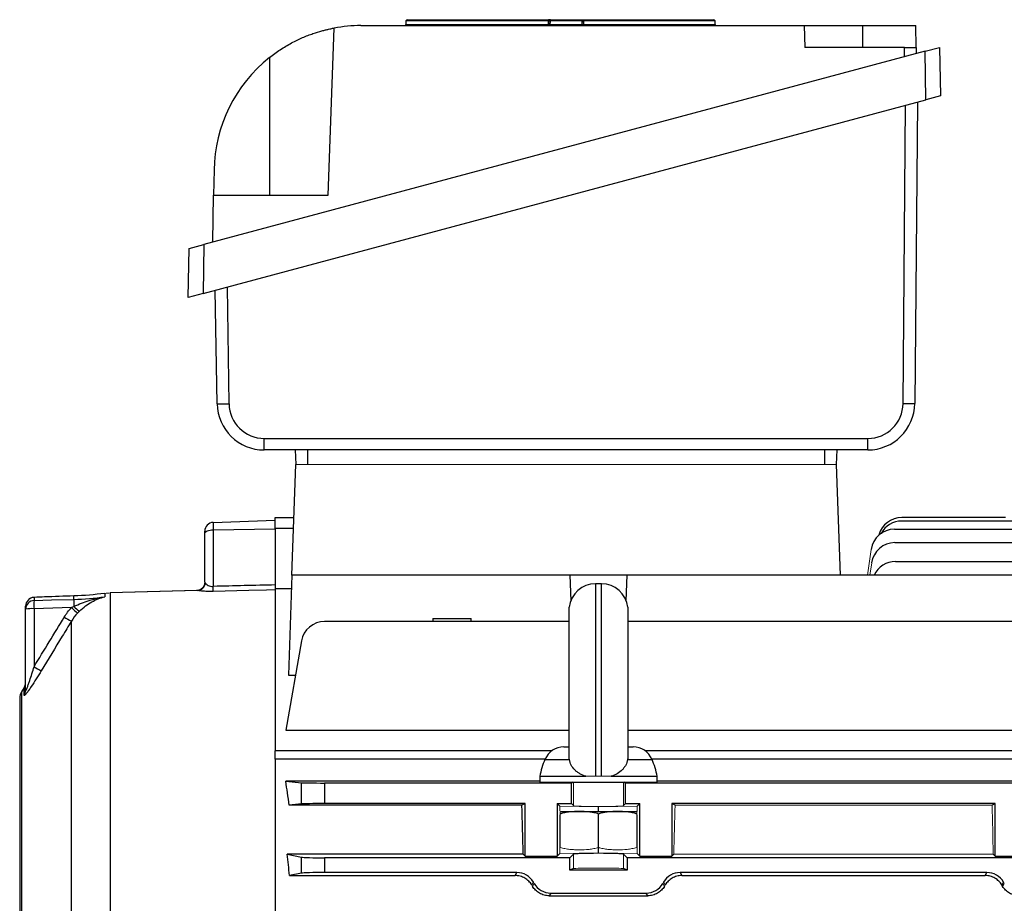
# Model space of a CAD drawing. Units: millimetres. Extents: x -1055 to 676, y -676 to 676.
# Drawn here: x -615 to -447, y 3 to 153 of the extents above; entities that cross this region are included whole.
import ezdxf

# ---------------------------------------------------------------- set-up
doc = ezdxf.new("R2010")
doc.units = ezdxf.units.MM

msp = doc.modelspace()

# ---------------------------------------------------------------- linework, layer by layer
at = {"color": 7, "linetype": 'Continuous', "lineweight": 25}
for p, q in [((-549.06, 153.16), (-549.1, 152.53)), ((-549.1, 152.53), (-524.89, 152.53)), ((-524.85, 153.16), (-549.06, 153.16)), ((-548.86, 153.34), (-524.83, 153.34)), ((-524.51, 152.53), (-524.89, 152.53)), ((-524.67, 153.16), (-524.47, 153.16)), ((-524.51, 152.53), (-519.12, 152.53)), ((-519.16, 153.16), (-518.8, 153.16)), ((-518.75, 152.53), (-519.12, 152.53)), ((-518.83, 153.34), (-496.67, 153.34)), ((-496.47, 153.16), (-518.8, 153.16)), ((-518.75, 152.53), (-496.43, 152.53)), ((-496.43, 152.53), (-496.47, 153.16)), ((-562.3, 123.49), (-561.31, 151.92)), ((-556.73, 152.34), (-481.3, 152.34)), ((-481.3, 152.34), (-481.17, 148.63)), ((-481.3, 152.34), (-471.3, 152.34)), ((-471.3, 152.34), (-462.3, 152.34)), ((-471.3, 148.63), (-471.3, 152.34)), ((-462.24, 148.63), (-462.3, 152.34)), ((-460.72, 147.98), (-583.45, 115.09)), ((-464.23, 148.63), (-481.17, 148.63)), ((-464.21, 147.04), (-464.23, 148.63)), ((-464.23, 148.63), (-462.24, 148.63)), ((-462.24, 148.63), (-462.22, 147.58)), ((-460.72, 147.98), (-458.24, 148.64)), ((-460.58, 139.73), (-460.72, 147.98)), ((-458.24, 148.64), (-458.09, 140.4)), ((-572.3, 146.91), (-572.3, 123.49)), ((-583.6, 106.77), (-460.58, 139.73)), ((-462.03, 139.34), (-462.48, 88.09)), ((-458.09, 140.4), (-460.58, 139.73)), ((-464.47, 88.07), (-464.03, 138.81)), ((-581.73, 127.78), (-581.8, 123.49)), ((-581.94, 115.5), (-581.8, 123.49)), ((-581.8, 123.49), (-562.3, 123.49)), ((-586.11, 106.1), (-585.96, 114.42)), ((-585.96, 114.42), (-583.45, 115.09)), ((-583.45, 115.09), (-583.6, 106.77)), ((-581.19, 88.02), (-581.52, 107.33)), ((-579.52, 107.86), (-579.18, 88.02)), ((-583.6, 106.77), (-586.11, 106.1)), ((-573.18, 82.12), (-470.47, 82.12)), ((-470.48, 80.16), (-573.19, 80.16)), ((-567.77, 77.66), (-567.85, 80.16)), ((-565.8, 80.16), (-565.8, 77.66)), ((-477.8, 77.66), (-477.8, 80.16)), ((-475.75, 80.16), (-475.83, 77.66)), ((-568.46, 58.86), (-567.8, 77.66)), ((-475.14, 58.86), (-475.8, 77.66)), ((-581.85, 67.84), (-571.3, 68.21)), ((-581.85, 67.84), (-581.85, 66.58)), ((-571.3, 66.8), (-571.3, 68.66)), ((-571.3, 68.66), (-568.11, 68.66)), ((-447.05, 68.66), (-464.7, 68.66)), ((-396.6, 68.06), (-464.7, 68.06)), ((-583.3, 65.94), (-583.3, 66.34)), ((-583.3, 57.65), (-583.3, 65.94)), ((-581.85, 66.58), (-571.3, 66.73)), ((-581.85, 66.58), (-581.85, 56.95)), ((-571.3, 66.73), (-571.3, 66.8)), ((-568.18, 66.8), (-571.3, 66.8)), ((-571.3, 66.73), (-571.3, 57.19)), ((-465.93, 66.68), (-380.18, 66.68)), ((-465.85, 64.4), (-380.18, 64.4)), ((-465.74, 61.19), (-380.18, 61.19)), ((-568.46, 58.86), (-569.05, 41.86)), ((-521.17, 58.86), (-568.46, 58.86)), ((-521.17, 58.86), (-521.02, 54.48)), ((-511.43, 58.86), (-521.17, 58.86)), ((-511.58, 54.48), (-511.43, 58.86)), ((-441.17, 58.86), (-511.43, 58.86)), ((-583.3, 57.65), (-583.3, 57.6)), ((-515.8, 57.41), (-516.8, 57.41)), ((-516.8, 57.41), (-516.8, 24.66)), ((-515.8, 24.66), (-515.8, 57.41)), ((-605.57, 55.32), (-612.35, 55.08)), ((-605.57, 55.32), (-605.57, 55.33)), ((-605.57, 54.75), (-605.57, 55.32)), ((-600.33, 55.76), (-600.33, 55.19)), ((-584.63, 56.27), (-599.43, 55.85)), ((-584.52, 56.26), (-599.43, 55.84)), ((-599.43, 55.84), (-599.43, -31.04)), ((-584.62, 56.27), (-584.63, 56.27)), ((-584.52, 56.26), (-584.63, 56.27)), ((-571.3, 56.54), (-571.3, 29.01)), ((-568.54, 56.54), (-571.3, 56.54)), ((-612.35, 55.08), (-612.35, 54.55)), ((-612.35, 55.08), (-612.35, 55.06)), ((-613.8, 53.06), (-613.8, 53.59)), ((-613.8, 39.2), (-613.8, 53.06)), ((-605.98, 53.35), (-612.35, 53.16)), ((-612.35, 53.16), (-612.35, 43.29)), ((-521.27, 27.63), (-521.27, 53.41)), ((-511.33, 53.41), (-511.33, 27.63)), ((-606, -34.39), (-606, 51.03)), ((-521.27, 50.98), (-562.92, 50.98)), ((-544.49, 51.48), (-544.49, 50.98)), ((-544.49, 51.48), (-537.99, 51.48)), ((-537.99, 50.98), (-537.99, 51.48)), ((-440.89, 50.98), (-511.33, 50.98)), ((-566.86, 47.67), (-569.53, 32.51)), ((-569.05, 41.86), (-567.88, 41.86)), ((-614.03, 39.78), (-614.5, 39.03)), ((-614.5, 39.03), (-614.5, -121.72)), ((-614.03, 38.42), (-614.03, 39.78)), ((-614.8, 37.97), (-614.8, -120.66)), ((-569.53, 32.51), (-521.27, 32.51)), ((-511.33, 32.51), (-374.39, 32.51)), ((-571.3, 27.59), (-571.3, 29.01)), ((-524.21, 29.01), (-571.3, 29.01)), ((-522.19, 29.66), (-521.27, 29.66)), ((-511.33, 29.66), (-510.41, 29.66)), ((-372.8, 29.01), (-508.39, 29.01)), ((-571.3, 27.59), (-571.3, -30.33)), ((-525.38, 27.59), (-571.3, 27.59)), ((-525.41, 27.52), (-521.28, 27.52)), ((-521.28, 27.52), (-521.25, 27.52)), ((-511.32, 27.52), (-511.35, 27.52)), ((-511.32, 27.52), (-507.19, 27.52)), ((-372.8, 27.59), (-507.22, 27.59)), ((-526.3, 23.83), (-569.53, 23.83)), ((-569.53, 23.83), (-566.86, 23.56)), ((-566.86, 19.95), (-566.86, 23.56)), ((-520.89, 23.51), (-562.92, 23.51)), ((-562.92, 23.51), (-562.92, 20.01)), ((-526.3, 24.66), (-526.3, 23.66)), ((-526.3, 24.66), (-518.44, 24.66)), ((-526.3, 23.66), (-506.3, 23.66)), ((-520.59, 23.66), (-520.89, 23.51)), ((-520.89, 20.01), (-520.89, 23.51)), ((-514.16, 24.66), (-506.3, 24.66)), ((-511.71, 23.51), (-512.01, 23.66)), ((-440.89, 23.51), (-511.71, 23.51)), ((-511.71, 20.01), (-511.71, 23.51)), ((-506.3, 23.66), (-506.3, 24.66)), ((-374.39, 23.83), (-506.3, 23.83)), ((-566.86, 19.95), (-568.93, 19.74)), ((-529.33, 19.74), (-568.93, 19.74)), ((-528.8, 20.01), (-562.92, 20.01)), ((-528.8, 20.01), (-529.33, 19.74)), ((-528.8, 11.06), (-528.8, 20.01)), ((-523.35, 20.01), (-522.9, 19.55)), ((-523.35, 20.01), (-520.89, 20.01)), ((-523.35, 20.01), (-523.35, 11.06)), ((-522.79, 18.66), (-516.3, 18.66)), ((-520.55, 19.66), (-520.89, 20.01)), ((-516.3, 18.66), (-516.3, 19.43)), ((-516.3, 18.66), (-509.81, 18.66)), ((-511.71, 20.01), (-512.05, 19.66)), ((-511.71, 20.01), (-509.25, 20.01)), ((-509.7, 19.55), (-509.25, 20.01)), ((-509.25, 11.06), (-509.25, 20.01)), ((-448.8, 20.01), (-503.8, 20.01)), ((-503.8, 20.01), (-503.8, 11.06)), ((-503.27, 19.74), (-503.8, 20.01)), ((-448.8, 20.01), (-449.33, 19.74)), ((-448.8, 11.06), (-448.8, 20.01)), ((-516.3, 12.58), (-516.3, 18.23)), ((-516.3, 11.63), (-516.3, 12.58)), ((-569.27, 11.38), (-566.86, 10.9)), ((-529.12, 11.38), (-569.27, 11.38)), ((-566.86, 8.17), (-566.86, 10.9)), ((-521.17, 10.79), (-562.92, 10.79)), ((-562.92, 10.79), (-562.92, 8.29)), ((-528.8, 11.06), (-529.12, 11.38)), ((-528.8, 11.06), (-523.35, 11.06)), ((-522.9, 11.51), (-523.35, 11.06)), ((-520.55, 11.41), (-521.17, 10.79)), ((-521.17, 8.66), (-521.17, 10.79)), ((-511.43, 10.79), (-512.05, 11.41)), ((-441.17, 10.79), (-511.43, 10.79)), ((-511.43, 10.79), (-511.43, 8.66)), ((-509.25, 11.06), (-509.7, 11.51)), ((-509.25, 11.06), (-503.8, 11.06)), ((-503.48, 11.38), (-503.8, 11.06)), ((-448.8, 11.06), (-449.12, 11.38)), ((-448.8, 11.06), (-443.35, 11.06)), ((-520.55, 8.97), (-521.17, 8.66)), ((-511.43, 8.66), (-521.17, 8.66)), ((-511.43, 8.66), (-512.05, 8.97)), ((-566.86, 8.17), (-568.89, 7.77)), ((-568.89, 7.77), (-530.49, 7.77)), ((-530.2, 8.29), (-562.92, 8.29)), ((-530.49, 7.77), (-530.2, 8.29)), ((-450.2, 8.29), (-502.4, 8.29)), ((-502.4, 8.29), (-502.11, 7.77)), ((-502.11, 7.77), (-450.49, 7.77)), ((-450.49, 7.77), (-450.2, 8.29)), ((-447.38, 6.66), (-447.66, 6.18)), ((-447.52, 5.93), (-447.24, 6.41)), ((-447.24, 6.41), (-447.38, 6.66)), ((-524.42, 4.79), (-524.69, 4.33)), ((-524.69, 4.33), (-507.91, 4.33)), ((-524.42, 4.79), (-508.18, 4.79)), ((-507.91, 4.33), (-508.18, 4.79))]:
    msp.add_line(p, q, dxfattribs=at)
at = {"color": 144, "linetype": 'Continuous', "lineweight": 18}
for p, q in [((-524.71, 152.53), (-524.67, 153.16)), ((-524.47, 153.16), (-524.51, 152.53)), ((-524.51, 152.53), (-524.51, 152.34)), ((-524.47, 153.34), (-519.16, 153.34)), ((-519.16, 153.16), (-524.47, 153.16)), ((-519.12, 152.53), (-519.16, 153.16)), ((-519.12, 152.53), (-519.12, 152.34)), ((-518.96, 153.16), (-518.92, 152.53)), ((-475.8, 77.66), (-567.8, 77.66)), ((-469.89, 63.24), (-470.51, 58.86)), ((-469.81, 60.96), (-470.11, 58.86)), ((-599.43, 55.84), (-599.43, 55.85)), ((-520.55, 19.66), (-520.55, 23.66)), ((-518.44, 24.66), (-516.8, 24.66)), ((-516.8, 24.66), (-515.8, 24.66)), ((-515.8, 24.66), (-514.16, 24.66)), ((-512.05, 19.66), (-512.05, 23.66)), ((-522.9, 19.55), (-516.3, 19.43)), ((-522.9, 18.8), (-522.9, 19.55)), ((-516.3, 19.43), (-509.7, 19.55)), ((-509.7, 18.69), (-509.7, 19.55)), ((-449.33, 19.74), (-503.27, 19.74)), ((-522.9, 11.51), (-522.9, 18.08)), ((-522.8, 12.58), (-522.8, 18.23)), ((-509.8, 12.58), (-509.8, 18.23)), ((-509.7, 11.51), (-509.7, 18.08)), ((-516.3, 11.63), (-522.9, 11.51)), ((-520.55, 8.97), (-520.55, 11.41)), ((-516.3, 11.63), (-509.7, 11.51)), ((-512.05, 8.97), (-512.05, 11.41)), ((-449.12, 11.38), (-503.48, 11.38)), ((-527.38, 6.66), (-527.66, 6.18)), ((-527.52, 5.93), (-527.24, 6.41)), ((-527.24, 6.41), (-527.38, 6.66)), ((-505.36, 6.41), (-505.22, 6.66)), ((-505.36, 6.41), (-505.08, 5.93)), ((-504.94, 6.18), (-505.22, 6.66))]:
    msp.add_line(p, q, dxfattribs=at)
at = {"color": 144, "linetype": 'Continuous', "lineweight": 18, "flags": 128}
for points in [[(-524.89, 152.53), (-524.87, 152.93), (-524.85, 153.16)], [(-518.8, 153.16), (-518.77, 152.76), (-518.75, 152.53)]]:
    msp.add_lwpolyline(points, dxfattribs=at)
at = {"color": 7, "linetype": 'Continuous', "lineweight": 25, "flags": 128}
for points in [[(-583.3, 65.94), (-583.27, 66.07), (-583.19, 66.18), (-583.06, 66.29), (-582.88, 66.39), (-582.66, 66.46), (-582.41, 66.52), (-582.14, 66.56), (-581.85, 66.58)], [(-571.3, 56.34), (-572.8, 56.31), (-575.8, 56.24), (-581.87, 56.1)], [(-612.35, 54.55), (-609.36, 54.64), (-605.57, 54.75)]]:
    msp.add_lwpolyline(points, dxfattribs=at)
at = {"color": 7, "linetype": 'Continuous', "lineweight": 25}
for centre, radius, start, end in [((-549.3, 152.54), 0.2, 270, 356), ((-548.86, 153.14), 0.2, 90, 176), ((-524.27, 153.2), 0.586, 165.9728, 184.3102), ((-496.67, 153.14), 0.2, 4, 90), ((-496.23, 152.54), 0.2, 184, 270), ((-556.73, 127.34), 25, 90, 100.5437), ((-556.73, 127.34), 25, 128.5134, 179), ((-580.2, 117.72), 29.72, 268.0975, 271.9704), ((-573.19, 88.16), 8, 181, 270), ((-573.18, 88.12), 6, 181, 270), ((-470.48, 88.16), 8, 270, 359.5), ((-470.47, 88.12), 6, 270, 359.5), ((-463.72, 117.63), 29.57, 268.539, 272.397), ((-681.36, 81.64), 108.18, 359.2161, 0.2575), ((-578.65, 81.64), 108.18, 359.2161, 0.2575), ((-581.8, 66.34), 1.5, 92, 180), ((-464.7, 64.66), 4, 90, 165.0273), ((-464.7, 64.06), 4, 90, 151.5734), ((-465.93, 62.68), 4, 90, 172), ((-465.85, 60.4), 4, 90, 172), ((-465.74, 57.19), 4, 90, 155.3077), ((-584.66, 57.75), 1.5, 275.1544, 350.53), ((-516.8, 52.91), 4.5, 90, 173.6206), ((-515.8, 52.91), 4.5, 6.3794, 90), ((-590.96, 56.66), 9.11, 356.435, 1.8108), ((-612.3, 53.59), 1.5, 92.1827, 180.0014), ((-612.3, 53.58), 1.5, 91.8356, 179.8493), ((-612.31, 53.06), 1.49, 91.672, 179.6976), ((-597.97, 53.85), 14.4, 177.2307, 182.7693), ((-593.37, 54.1), 12.21, 176.949, 182.5685), ((-612.7, 47.23), 5.94, 86.5989, 100.6357), ((-590.35, 69.38), 22.39, 225.7384, 229.2901), ((-602.58, 56.14), 3.96, 220.8454, 238.988), ((-600.39, 62.39), 12.67, 237.3341, 243.6768), ((-562.92, 46.98), 4, 90, 170), ((-605.42, 54.18), 12.91, 237.5176, 243.731), ((-615.3, 40.57), 1.5, 328, 0), ((-612.8, 37.97), 2, 148, 180), ((-615.26, 39.2), 1.46, 327.5158, 359.9674), ((-522.19, 26.16), 3.5, 90, 157.0705), ((-510.41, 26.16), 3.5, 22.9295, 90), ((-511.6, 21.67), 15, 157.0705, 168.5395), ((-521, 21.67), 15, 11.4605, 22.9295), ((-522.34, 16.16), 2.54, 100.3085, 100.5306), ((-510.26, 16.16), 2.54, 79.4593, 79.6915)]:
    msp.add_arc(centre, radius, start, end, dxfattribs=at)
at = {"color": 144, "linetype": 'Continuous', "lineweight": 18}
for centre, radius, start, end in [((-524.91, 152.54), 0.2, 270, 356), ((-525.47, 152.49), 0.575, 345.7095, 4.3878), ((-524.47, 153.14), 0.2, 90, 176), ((-519.16, 153.14), 0.2, 4, 90), ((-518.72, 152.54), 0.2, 184, 270), ((-519.12, 153.2), 0.326, 352.4165, 25.9823), ((-518.43, 152.49), 0.324, 172.3613, 206.2056)]:
    msp.add_arc(centre, radius, start, end, dxfattribs=at)
at = {"color": 7, "linetype": 'Continuous', "lineweight": 25}
for centre, major_axis, ratio, start_param, end_param in [((847.79, 1.48), (3926.61, 57.97), 0.020934, 1.940261, 1.943144), ((-582.55, -41.34), (0, 98.5), 0.176327, 5.381355, 5.435403), ((-562.92, 23.58), (4, 0), 0.017455, 3.316126, 4.712389), ((-562.92, 19.94), (4, 0), 0.017455, 1.570796, 2.96706), ((-532.02, -41.34), (0, 98.5), 0.034921, 5.277212, 5.381355), ((-583.94, -41.34), (0, 98.5), 0.176327, 5.234376, 5.277212), ((-562.92, 10.92), (4, 0), 0.034921, 3.316126, 4.712389), ((-562.92, 8.15), (4, 0), 0.034921, 1.570796, 2.96706), ((-530.2, 5.03), (-1.63, -2.82), 0.999188, 2.618346, 3.66484), ((-502.4, 5.03), (1.63, -2.82), 0.999188, 2.618346, 3.66484), ((-450.2, 5.03), (-1.63, -2.82), 0.999188, 2.618346, 3.66484), ((-524.42, 8.04), (1.63, 2.82), 0.999188, 2.618346, 3.66484), ((-508.18, 8.04), (-1.63, 2.82), 0.999188, 2.618346, 3.66484), ((-423.71, -41.34), (-56.93, 98.48), 0.030233, 5.195483, 5.198346)]:
    msp.add_ellipse(centre, major_axis=major_axis, ratio=ratio, start_param=start_param, end_param=end_param, dxfattribs=at)
at = {"color": 144, "linetype": 'Continuous', "lineweight": 18}
for centre, major_axis, ratio, start_param, end_param in [((-516.3, 19.66), (4.25, 0), 0.034921, 3.176499, 6.248279), ((-500.58, -41.34), (0, 98.5), 0.034921, 0.90183, 1.005974), ((-452.02, -41.34), (0, 98.5), 0.034921, 5.277212, 5.381355), ((-516.3, 11.4), (4.25, 0), 0.034921, 0.034907, 3.106686), ((-516.3, 8.96), (4.25, 0), 0.017455, 0.034907, 3.106686), ((-503.71, -41.34), (-56.93, 98.48), 0.030233, 5.195483, 5.198346), ((-528.89, -41.34), (56.93, 98.48), 0.030233, 1.084839, 1.087703)]:
    msp.add_ellipse(centre, major_axis=major_axis, ratio=ratio, start_param=start_param, end_param=end_param, dxfattribs=at)
for points, knots in [([(-524.85, 153.16), (-524.8, 153.16), (-524.75, 153.16), (-524.69, 153.16), (-524.67, 153.16), (-524.67, 153.16)], [0, 0, 0, 0, 0.5, 0.5, 1, 1, 1, 1]), ([(-518.83, 153.34), (-518.92, 153.34), (-519.01, 153.34), (-519.13, 153.34), (-519.16, 153.34), (-519.16, 153.34)], [0, 0, 0, 0, 0.5, 0.5, 1, 1, 1, 1]), ([(-516.8, 24.66), (-517.1, 24.66), (-517.38, 24.66), (-517.94, 24.66), (-518.2, 24.66), (-518.44, 24.66)], [0, 0, 0, 0, 0.5, 0.5, 1, 1, 1, 1]), ([(-514.16, 24.66), (-514.4, 24.66), (-514.66, 24.66), (-515.22, 24.66), (-515.51, 24.66), (-515.8, 24.66)], [0, 0, 0, 0, 0.5, 0.5, 1, 1, 1, 1]), ([(-522.8, 18.23), (-522.8, 18.31), (-522.8, 18.66), (-522.8, 18.66), (-522.8, 18.65)], [0, 0, 0, 0, 0.217021, 1, 1, 1, 1]), ([(-509.8, 18.65), (-509.8, 18.65), (-509.8, 18.71), (-509.8, 18.65), (-509.8, 18.35), (-509.8, 18.23)], [0, 0, 0, 0, 0.000659, 0.601593, 1, 1, 1, 1]), ([(-522.8, 12.58), (-522.54, 12.48), (-522.27, 12.4), (-521.74, 12.29), (-521.46, 12.25), (-520.92, 12.2), (-520.65, 12.18), (-520.1, 12.16), (-519.82, 12.16), (-519, 12.16), (-518.46, 12.17), (-517.64, 12.25), (-517.37, 12.29), (-516.83, 12.4), (-516.57, 12.47), (-516.3, 12.58)], [0, 0, 0, 0, 0.125, 0.125, 0.25, 0.25, 0.375, 0.375, 0.5, 0.5, 0.75, 0.75, 0.875, 0.875, 1, 1, 1, 1]), ([(-516.3, 12.58), (-516.04, 12.48), (-515.77, 12.4), (-515.24, 12.29), (-514.96, 12.25), (-514.42, 12.2), (-514.15, 12.18), (-513.6, 12.16), (-513.32, 12.16), (-512.5, 12.16), (-511.96, 12.17), (-511.14, 12.25), (-510.87, 12.29), (-510.33, 12.4), (-510.07, 12.47), (-509.8, 12.58)], [0, 0, 0, 0, 0.125, 0.125, 0.25, 0.25, 0.375, 0.375, 0.5, 0.5, 0.75, 0.75, 0.875, 0.875, 1, 1, 1, 1])]:
    msp.add_open_spline(points, degree=3, knots=knots, dxfattribs=at)
at = {"color": 7, "linetype": 'Continuous', "lineweight": 25}
for points, knots in [([(-524.47, 153.34), (-524.47, 153.34), (-524.51, 153.34), (-524.64, 153.34), (-524.74, 153.34), (-524.83, 153.34)], [0, 0, 0, 0, 0.5, 0.5, 1, 1, 1, 1]), ([(-572.3, 146.91), (-571.7, 147.38), (-571.08, 147.83), (-570.14, 148.45), (-569.82, 148.65), (-569.18, 149.03), (-568.85, 149.21), (-567.89, 149.73), (-567.26, 150.03), (-566.34, 150.43), (-566.04, 150.55), (-565.45, 150.78), (-565.16, 150.88), (-564.34, 151.17), (-563.84, 151.32), (-563.17, 151.5), (-562.96, 151.56), (-562.58, 151.65), (-562.41, 151.69), (-562.1, 151.76), (-561.96, 151.79), (-561.73, 151.84), (-561.63, 151.86), (-561.39, 151.91), (-561.31, 151.92), (-561.31, 151.92)], [0, 0, 0, 0, 0.125, 0.125, 0.1875, 0.1875, 0.25, 0.25, 0.375, 0.375, 0.4375, 0.4375, 0.5, 0.5, 0.625, 0.625, 0.6875, 0.6875, 0.75, 0.75, 0.8125, 0.8125, 0.875, 0.875, 1, 1, 1, 1]), ([(-583.3, 57.65), (-583.32, 57.48), (-583.36, 57.13), (-583.67, 56.67), (-584.08, 56.38), (-584.47, 56.27), (-584.65, 56.27), (-584.71, 56.28)], [0, 0, 0, 0, 0.235292, 0.471439, 0.707958, 0.898379, 1, 1, 1, 1]), ([(-583.18, 57.51), (-583.14, 57.44), (-583.08, 57.37), (-582.93, 57.24), (-582.84, 57.18), (-582.62, 57.08), (-582.49, 57.03), (-582.19, 56.96), (-582.02, 56.95), (-581.85, 56.95)], [0, 0, 0, 0, 0.25, 0.25, 0.5, 0.5, 0.75, 0.75, 1, 1, 1, 1]), ([(-571.3, 57.19), (-571.3, 57.08), (-571.3, 56.97), (-571.3, 56.78), (-571.3, 56.69), (-571.3, 56.54), (-571.3, 56.48), (-571.3, 56.39), (-571.3, 56.36), (-571.3, 56.34)], [0, 0, 0, 0, 0.25, 0.25, 0.5, 0.5, 0.75, 0.75, 1, 1, 1, 1]), ([(-605.57, 55.33), (-607.23, 55.27), (-609.49, 55.19), (-611.75, 55.11), (-612.35, 55.09)], [0, 0, 0, 0, 0.7345726, 1, 1, 1, 1]), ([(-581.87, 56.1), (-582.02, 56.09), (-582.17, 56.09), (-582.46, 56.09), (-582.6, 56.09), (-582.88, 56.1), (-583.01, 56.1), (-583.27, 56.11), (-583.39, 56.12), (-583.62, 56.14), (-583.73, 56.15), (-583.93, 56.17), (-584.03, 56.18), (-584.28, 56.21), (-584.42, 56.23), (-584.52, 56.26)], [0, 0, 0, 0, 0.125, 0.125, 0.25, 0.25, 0.375, 0.375, 0.5, 0.5, 0.625, 0.625, 0.75, 0.75, 1, 1, 1, 1]), ([(-605.57, 53.55), (-605.15, 53.76), (-604.72, 53.94), (-603.86, 54.27), (-603.42, 54.42), (-602.11, 54.82), (-601.22, 55.03), (-600.33, 55.19)], [0, 0, 0, 0, 0.25, 0.25, 0.5, 0.5, 1, 1, 1, 1]), ([(-604.62, 52.75), (-604.29, 53.07), (-603.94, 53.36), (-603.24, 53.88), (-602.89, 54.11), (-602.17, 54.51), (-601.81, 54.69), (-601.08, 54.98), (-600.71, 55.1), (-600.33, 55.19)], [0, 0, 0, 0, 0.25, 0.25, 0.5, 0.5, 0.75, 0.75, 1, 1, 1, 1]), ([(-606, 51.03), (-606.52, 50.18), (-607.04, 49.33), (-607.56, 48.47), (-608.75, 46.52), (-609.94, 44.56), (-611.13, 42.6)], [0, 0, 0, 0, 0.003, 0.003, 0.003, 0.009875397, 0.009875397, 0.009875397, 0.009875397]), ([(-611.13, 42.6), (-611.41, 42.14), (-611.7, 41.68), (-612.27, 40.78), (-612.55, 40.34), (-612.97, 39.7), (-613.11, 39.5), (-613.38, 39.12), (-613.51, 38.94), (-613.74, 38.64), (-613.85, 38.51), (-613.95, 38.41), (-613.98, 38.39), (-614.02, 38.38), (-614.03, 38.39), (-614.03, 38.42)], [0, 0, 0, 0, 0.25, 0.25, 0.5, 0.5, 0.625, 0.625, 0.75, 0.75, 0.875, 0.875, 0.9375, 0.9375, 1, 1, 1, 1]), ([(-613.8, 39.2), (-613.8, 39.16), (-613.79, 39.14), (-613.75, 39.19), (-613.72, 39.24), (-613.66, 39.38), (-613.62, 39.46), (-613.56, 39.63), (-613.52, 39.71), (-613.42, 39.98), (-613.36, 40.17), (-613.23, 40.55), (-613.16, 40.74), (-612.97, 41.32), (-612.84, 41.71), (-612.59, 42.5), (-612.47, 42.89), (-612.35, 43.29)], [0, 0, 0, 0, 0.0625, 0.0625, 0.125, 0.125, 0.1875, 0.1875, 0.25, 0.25, 0.375, 0.375, 0.5, 0.5, 0.75, 0.75, 1, 1, 1, 1]), ([(-518.44, 24.66), (-518.81, 24.76), (-519.15, 24.9), (-519.63, 25.18), (-519.78, 25.28), (-520.07, 25.49), (-520.2, 25.61), (-520.57, 25.98), (-520.78, 26.26), (-521.09, 26.86), (-521.2, 27.18), (-521.25, 27.52)], [0, 0, 0, 0, 0.25, 0.25, 0.375, 0.375, 0.5, 0.5, 0.75, 0.75, 1, 1, 1, 1]), ([(-511.35, 27.52), (-511.4, 27.18), (-511.51, 26.86), (-511.74, 26.41), (-511.84, 26.27), (-512.04, 25.99), (-512.15, 25.86), (-512.52, 25.49), (-512.81, 25.27), (-513.44, 24.91), (-513.79, 24.76), (-514.16, 24.66)], [0, 0, 0, 0, 0.25, 0.25, 0.375, 0.375, 0.5, 0.5, 0.75, 0.75, 1, 1, 1, 1]), ([(-516.3, 18.23), (-516.56, 18.33), (-516.83, 18.41), (-517.36, 18.52), (-517.64, 18.56), (-518.18, 18.61), (-518.45, 18.63), (-519, 18.65), (-519.28, 18.65), (-520.1, 18.65), (-520.64, 18.64), (-521.46, 18.56), (-521.73, 18.52), (-522.27, 18.41), (-522.53, 18.34), (-522.8, 18.23)], [0, 0, 0, 0, 0.125, 0.125, 0.25, 0.25, 0.375, 0.375, 0.5, 0.5, 0.75, 0.75, 0.875, 0.875, 1, 1, 1, 1]), ([(-509.8, 18.23), (-510.06, 18.33), (-510.33, 18.41), (-510.86, 18.52), (-511.14, 18.56), (-511.68, 18.61), (-511.95, 18.63), (-512.5, 18.65), (-512.78, 18.65), (-513.6, 18.65), (-514.14, 18.64), (-514.96, 18.56), (-515.23, 18.52), (-515.77, 18.41), (-516.03, 18.34), (-516.3, 18.23)], [0, 0, 0, 0, 0.125, 0.125, 0.25, 0.25, 0.375, 0.375, 0.5, 0.5, 0.75, 0.75, 0.875, 0.875, 1, 1, 1, 1]), ([(-527.66, 6.18), (-527.8, 6.41), (-527.97, 6.62), (-528.26, 6.91), (-528.37, 7), (-528.59, 7.17), (-528.71, 7.25), (-528.95, 7.39), (-529.08, 7.45), (-529.34, 7.57), (-529.48, 7.61), (-529.91, 7.73), (-530.2, 7.77), (-530.49, 7.77)], [0, 0, 0, 0, 0.25, 0.25, 0.375, 0.375, 0.5, 0.5, 0.625, 0.625, 0.75, 0.75, 1, 1, 1, 1]), ([(-502.11, 7.77), (-502.4, 7.77), (-502.69, 7.73), (-503.12, 7.61), (-503.26, 7.57), (-503.52, 7.45), (-503.65, 7.39), (-503.89, 7.25), (-504.01, 7.17), (-504.23, 7), (-504.34, 6.91), (-504.63, 6.62), (-504.8, 6.41), (-504.94, 6.18)], [0, 0, 0, 0, 0.25, 0.25, 0.375, 0.375, 0.5, 0.5, 0.625, 0.625, 0.75, 0.75, 1, 1, 1, 1]), ([(-447.66, 6.18), (-447.8, 6.41), (-447.97, 6.62), (-448.26, 6.91), (-448.37, 7), (-448.59, 7.17), (-448.71, 7.25), (-448.95, 7.39), (-449.08, 7.45), (-449.34, 7.57), (-449.48, 7.61), (-449.91, 7.73), (-450.2, 7.77), (-450.49, 7.77)], [0, 0, 0, 0, 0.25, 0.25, 0.375, 0.375, 0.5, 0.5, 0.625, 0.625, 0.75, 0.75, 1, 1, 1, 1]), ([(-524.69, 4.33), (-524.98, 4.33), (-525.27, 4.37), (-525.69, 4.49), (-525.83, 4.54), (-526.1, 4.65), (-526.23, 4.71), (-526.47, 4.85), (-526.59, 4.93), (-526.81, 5.1), (-526.92, 5.19), (-527.21, 5.48), (-527.38, 5.7), (-527.52, 5.93)], [0, 0, 0, 0, 0.25, 0.25, 0.375, 0.375, 0.5, 0.5, 0.625, 0.625, 0.75, 0.75, 1, 1, 1, 1]), ([(-505.08, 5.93), (-505.22, 5.7), (-505.39, 5.48), (-505.68, 5.19), (-505.79, 5.1), (-506.01, 4.93), (-506.13, 4.85), (-506.37, 4.71), (-506.5, 4.65), (-506.77, 4.54), (-506.91, 4.49), (-507.33, 4.37), (-507.62, 4.33), (-507.91, 4.33)], [0, 0, 0, 0, 0.25, 0.25, 0.375, 0.375, 0.5, 0.5, 0.625, 0.625, 0.75, 0.75, 1, 1, 1, 1]), ([(-444.69, 4.33), (-444.98, 4.33), (-445.27, 4.37), (-445.69, 4.49), (-445.83, 4.54), (-446.1, 4.65), (-446.23, 4.71), (-446.47, 4.85), (-446.59, 4.93), (-446.81, 5.1), (-446.92, 5.19), (-447.21, 5.48), (-447.38, 5.7), (-447.52, 5.93)], [0, 0, 0, 0, 0.25, 0.25, 0.375, 0.375, 0.5, 0.5, 0.625, 0.625, 0.75, 0.75, 1, 1, 1, 1])]:
    msp.add_open_spline(points, degree=3, knots=knots, dxfattribs=at)
for points in [[(-583.3, 57.65), (-583.3, 57.67), (-583.25, 57.6), (-583.18, 57.51)], [(-600.33, 55.76), (-602.07, 55.53), (-603.81, 55.39), (-605.57, 55.32)], [(-605.57, 54.75), (-603.82, 54.8), (-602.07, 54.95), (-600.33, 55.19)], [(-607.22, 51.72), (-606.86, 52.31), (-606.45, 52.85), (-605.98, 53.35)], [(-604.95, 52.41), (-605.35, 51.99), (-605.7, 51.53), (-606, 51.03)], [(-605.98, 53.35), (-605.84, 53.42), (-605.71, 53.49), (-605.57, 53.55)], [(-604.62, 52.75), (-604.73, 52.64), (-604.84, 52.53), (-604.95, 52.41)], [(-612.35, 43.29), (-610.65, 46.1), (-608.93, 48.91), (-607.22, 51.72)], [(-521.25, 27.52), (-521.26, 27.56), (-521.27, 27.6), (-521.27, 27.63)], [(-511.33, 27.63), (-511.33, 27.6), (-511.34, 27.56), (-511.35, 27.52)]]:
    msp.add_open_spline(points, degree=3, dxfattribs=at)
at = {"color": 144, "linetype": 'Continuous', "lineweight": 18}
msp.add_open_spline([(-599.43, 55.84), (-599.73, 55.83), (-600.03, 55.8), (-600.33, 55.76)], degree=3, dxfattribs=at)

doc.saveas('drawing.dxf')
